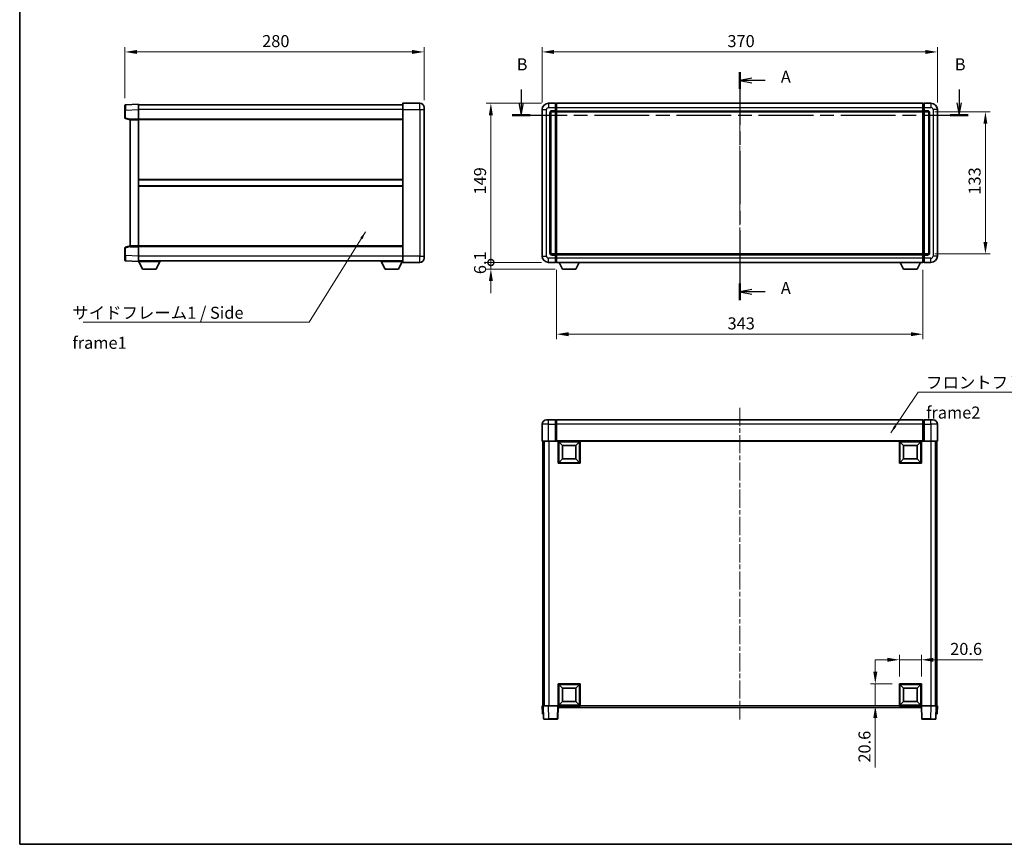
# Model space of a CAD drawing. Units: millimetres. Extents: x 0 to 10432, y 0 to 1264.
# Drawn here: x 1183 to 2105, y 0 to 771 of the extents above; entities that cross this region are included whole.
import ezdxf

# ---------------------------------------------------------------- set-up
doc = ezdxf.new("R2010")
doc.units = ezdxf.units.MM
doc.header["$LTSCALE"] = 3
doc.linetypes.add('CHAIN', pattern=[0.3543, 0.2362, -0.0295, 0.0591, -0.0295])
doc.layers.get('Defpoints').update_dxf_attribs({"lineweight": 25})
for name, color, linetype, lineweight in [('Border (ISO)', 7, 'Continuous', 35), ('Centerline (ISO)', 131, 'Continuous', 18), ('Dimension (ISO)', 7, 'Continuous', 18), ('Section Line (ISO)', 7, 'CHAIN', 25), ('Symbol (ISO)', 7, 'Continuous', 18), ('Visible (ISO)', 7, 'Continuous', 35), ('Visible Narrow (ISO)', 7, 'Continuous', 25)]:
    doc.layers.add(name, color=color, linetype=linetype, lineweight=lineweight)
doc.styles.add('Note Text (TK)', font='txt')
doc.dimstyles.new('Default - Method 1b (TK)', dxfattribs={"dimscale": 3, "dimtxt": 2.5, "dimasz": 2.5, "dimexe": 1, "dimexo": 1.5, "dimgap": 1, "dimtad": 1, "dimtoh": 1, "dimrnd": 1e-08, "dimdsep": 46, "dimtxsty": 'Note Text (TK)', "dimcen": 0.09, "dimdle": 5, "dimclrd": 100, "dimclre": 100, "dimclrt": 7, "dimadec": 1, "dimazin": 1, "dimtfac": 1, "dimtmove": 0, "dimatfit": 3, "dimfxl": 1, "dimtolj": 1, "dimlwd": -1, "dimlwe": -1, "dimarcsym": 0})
doc.dimstyles.new('Default - Method 1b (TK)$7', dxfattribs={"dimscale": 3, "dimtxt": 2.5, "dimasz": 2.5, "dimexe": 1, "dimexo": 1.5, "dimgap": 1, "dimtad": 1, "dimtoh": 1, "dimrnd": 1e-08, "dimdsep": 46, "dimtxsty": 'Note Text (TK)', "dimcen": 0.09, "dimdle": 5, "dimclrd": 100, "dimclre": 100, "dimclrt": 7, "dimadec": 1, "dimazin": 1, "dimtfac": 1, "dimtmove": 0, "dimatfit": 3, "dimfxl": 1, "dimtolj": 1, "dimlwd": -1, "dimlwe": -1, "dimarcsym": 0})

# ---------------------------------------------------------------- blocks, each defined once
blk = doc.blocks.new('図面枠 tk図枠')
at = {"layer": 'Border (ISO)'}
for p, q in [((14.5, 289), (14.5, 8)), ((14.5, 8), (405.5, 8))]:
    blk.add_line(p, q, dxfattribs=at)
blk = doc.blocks.new('2dTransSection0')
at = {"layer": 'Section Line (ISO)', "linetype": 'CHAIN', "ltscale": 15.496341}
blk.add_line((164.3, 168.55), (164.3, 121.13), dxfattribs=at)
at = {"layer": 'Section Line (ISO)', "linetype": 'Continuous', "lineweight": 50}
for p, q in [((164.3, 168.55), (164.3, 165.06)), ((164.3, 124.62), (164.3, 121.13))]:
    blk.add_line(p, q, dxfattribs=at)
at = {"layer": 'Section Line (ISO)', "linetype": 'Continuous'}
for p, q in [((166.8, 167.3), (164.3, 166.8)), ((166.8, 166.8), (164.3, 166.8)), ((164.3, 166.8), (166.8, 166.3)), ((169.6, 166.8), (166.8, 166.8)), ((166.8, 123.38), (164.3, 122.88)), ((166.8, 122.88), (164.3, 122.88)), ((164.3, 122.88), (166.8, 122.38)), ((169.6, 122.88), (166.8, 122.88))]:
    blk.add_line(p, q, dxfattribs=at)
at = {"layer": 'Section Line (ISO)', "char_height": 2.5, "attachment_point": 7, "style": 'Note Text (TK)'}
for insert in [(172.85, 165.56), (172.85, 121.64)]:
    blk.add_mtext('A', dxfattribs=dict(at, insert=insert))
blk = doc.blocks.new('2dTransSection1')
at = {"layer": 'Section Line (ISO)', "linetype": 'Continuous'}
for p, q in [((118.82, 164.96), (118.82, 162.13)), ((209.96, 164.96), (209.96, 162.13)), ((118.32, 162.13), (118.82, 159.63)), ((118.82, 162.13), (118.82, 159.63)), ((118.82, 159.63), (119.32, 162.13)), ((209.46, 162.13), (209.96, 159.63)), ((209.96, 162.13), (209.96, 159.63)), ((209.96, 159.63), (210.46, 162.13))]:
    blk.add_line(p, q, dxfattribs=at)
at = {"layer": 'Section Line (ISO)', "linetype": 'CHAIN', "ltscale": 16.077257}
blk.add_line((116.97, 159.63), (211.81, 159.63), dxfattribs=at)
at = {"layer": 'Section Line (ISO)', "linetype": 'Continuous', "lineweight": 50}
for p, q in [((116.97, 159.63), (120.67, 159.63)), ((208.11, 159.63), (211.81, 159.63))]:
    blk.add_line(p, q, dxfattribs=at)
at = {"layer": 'Section Line (ISO)', "char_height": 2.5, "attachment_point": 7, "style": 'Note Text (TK)'}
for insert in [(117.9, 168.13), (209.04, 168.13)]:
    blk.add_mtext('B', dxfattribs=dict(at, insert=insert))
blk = doc.blocks.new('*D205')
at = {"layer": 'Defpoints', "color": 0}
for p in [(2042.11, 741.35), (1672.11, 687.35), (2042.11, 687.35)]:
    blk.add_point(p, dxfattribs=at)
at = {"layer": 'Dimension (ISO)', "color": 100}
for p, q in [((1672.11, 694.1), (1672.11, 745.85)), ((1683.36, 741.35), (2030.86, 741.35)), ((2042.11, 694.1), (2042.11, 745.85))]:
    blk.add_line(p, q, dxfattribs=at)
for points in [[(1683.36, 743.22), (1683.36, 739.47), (1672.11, 741.35)], [(2030.86, 743.22), (2030.86, 739.47), (2042.11, 741.35)]]:
    blk.add_solid(points, dxfattribs=at)
at = {"layer": 'Dimension (ISO)', "color": 7, "insert": (1845.54, 751.47), "char_height": 11.25, "attachment_point": 4, "style": 'Note Text (TK)'}
blk.add_mtext('\\A1;370', dxfattribs=at)
blk = doc.blocks.new('*D206')
at = {"layer": 'Defpoints', "color": 0}
for p in [(1685.61, 544.35), (2028.61, 544.35), (1685.61, 477.26)]:
    blk.add_point(p, dxfattribs=at)
at = {"layer": 'Dimension (ISO)', "color": 100}
for p, q in [((1685.61, 537.6), (1685.61, 472.76)), ((2028.61, 537.6), (2028.61, 472.76)), ((2017.36, 477.26), (1696.86, 477.26))]:
    blk.add_line(p, q, dxfattribs=at)
for points in [[(1696.86, 479.13), (1696.86, 475.38), (1685.61, 477.26)], [(2017.36, 479.13), (2017.36, 475.38), (2028.61, 477.26)]]:
    blk.add_solid(points, dxfattribs=at)
at = {"layer": 'Dimension (ISO)', "color": 7, "insert": (1845.67, 487.38), "char_height": 11.25, "attachment_point": 4, "style": 'Note Text (TK)'}
blk.add_mtext('\\A1;343', dxfattribs=at)
blk = doc.blocks.new('*D207')
at = {"layer": 'Defpoints', "color": 0}
for p in [(2033.11, 685.35), (2033.11, 552.35), (2087.11, 552.35)]:
    blk.add_point(p, dxfattribs=at)
at = {"layer": 'Dimension (ISO)', "color": 100}
for p, q in [((2039.86, 685.35), (2091.61, 685.35)), ((2087.11, 674.1), (2087.11, 563.6)), ((2039.86, 552.35), (2091.61, 552.35))]:
    blk.add_line(p, q, dxfattribs=at)
for points in [[(2085.23, 674.1), (2088.98, 674.1), (2087.11, 685.35)], [(2085.23, 563.6), (2088.98, 563.6), (2087.11, 552.35)]]:
    blk.add_solid(points, dxfattribs=at)
at = {"layer": 'Dimension (ISO)', "color": 7, "insert": (2076.98, 607.85), "char_height": 11.25, "attachment_point": 4, "rotation": 90, "style": 'Note Text (TK)'}
blk.add_mtext('\\A1;133', dxfattribs=at)
blk = doc.blocks.new('*D209')
at = {"layer": 'Defpoints', "color": 0}
for p in [(1561.57, 741.35), (1281.57, 691.43), (1561.57, 689.35)]:
    blk.add_point(p, dxfattribs=at)
at = {"layer": 'Dimension (ISO)', "color": 100}
for p, q in [((1281.57, 698.18), (1281.57, 745.85)), ((1292.82, 741.35), (1550.32, 741.35)), ((1561.57, 696.1), (1561.57, 745.85))]:
    blk.add_line(p, q, dxfattribs=at)
for points in [[(1292.82, 743.22), (1292.82, 739.47), (1281.57, 741.35)], [(1550.32, 743.22), (1550.32, 739.47), (1561.57, 741.35)]]:
    blk.add_solid(points, dxfattribs=at)
at = {"layer": 'Dimension (ISO)', "color": 7, "insert": (1410, 751.47), "char_height": 11.25, "attachment_point": 4, "style": 'Note Text (TK)'}
blk.add_mtext('\\A1;280', dxfattribs=at)
blk = doc.blocks.new('*D210')
at = {"layer": 'Defpoints', "color": 0}
for p in [(2027.11, 172.65), (2006.51, 150.15), (2027.11, 150.15)]:
    blk.add_point(p, dxfattribs=at)
at = {"layer": 'Dimension (ISO)', "color": 100}
for p, q in [((2006.51, 156.9), (2006.51, 177.15)), ((2027.11, 156.9), (2027.11, 177.15)), ((1995.26, 172.65), (1984.01, 172.65)), ((2006.51, 172.65), (2027.11, 172.65)), ((2038.36, 172.65), (2084.75, 172.65))]:
    blk.add_line(p, q, dxfattribs=at)
for points in [[(1995.26, 174.53), (1995.26, 170.78), (2006.51, 172.65)], [(2038.36, 174.53), (2038.36, 170.78), (2027.11, 172.65)]]:
    blk.add_solid(points, dxfattribs=at)
at = {"layer": 'Dimension (ISO)', "color": 7, "insert": (2054.11, 182.78), "char_height": 11.25, "attachment_point": 4, "style": 'Note Text (TK)'}
blk.add_mtext('\\A1;20.6', dxfattribs=at)
blk = doc.blocks.new('*D211')
at = {"layer": 'Defpoints', "color": 0}
for p in [(1984.01, 150.15), (2006.51, 150.15), (2006.51, 129.55)]:
    blk.add_point(p, dxfattribs=at)
at = {"layer": 'Dimension (ISO)', "color": 100}
for p, q in [((1984.01, 161.4), (1984.01, 172.65)), ((1999.76, 150.15), (1979.51, 150.15)), ((1984.01, 150.15), (1984.01, 129.55)), ((1999.76, 129.55), (1979.51, 129.55)), ((1984.01, 118.3), (1984.01, 71.91))]:
    blk.add_line(p, q, dxfattribs=at)
for points in [[(1982.13, 161.4), (1985.88, 161.4), (1984.01, 150.15)], [(1982.13, 118.3), (1985.88, 118.3), (1984.01, 129.55)]]:
    blk.add_solid(points, dxfattribs=at)
at = {"layer": 'Dimension (ISO)', "color": 7, "insert": (1973.88, 76.41), "char_height": 11.25, "attachment_point": 4, "rotation": 90, "style": 'Note Text (TK)'}
blk.add_mtext('\\A1;20.6', dxfattribs=at)
blk = doc.blocks.new('_DotSmall')
at = {"color": 0, "linetype": 'ByBlock', "const_width": 0.5}
blk.add_lwpolyline([(-0.0625, 0, 1), (0.0625, 0, 1)], format="xyb", close=True, dxfattribs=at)
blk = doc.blocks.new('*D219')
at = {"layer": 'Defpoints', "color": 0}
for p in [(1624.11, 693.35), (1678.11, 693.35), (1678.11, 544.35)]:
    blk.add_point(p, dxfattribs=at)
at = {"layer": 'Dimension (ISO)', "color": 100}
for p, q in [((1671.36, 693.35), (1619.61, 693.35)), ((1624.11, 544.35), (1624.11, 682.1)), ((1671.36, 544.35), (1619.61, 544.35))]:
    blk.add_line(p, q, dxfattribs=at)
blk.add_solid([(1622.23, 682.1), (1625.98, 682.1), (1624.11, 693.35)], dxfattribs=at)
at = {"layer": 'Dimension (ISO)', "color": 100, "xscale": 11.25, "yscale": 11.25, "zscale": 11.25, "rotation": 270}
blk.add_blockref('_DotSmall', (1624.11, 544.35), dxfattribs=at)
at = {"layer": 'Dimension (ISO)', "color": 7, "insert": (1613.98, 607.93), "char_height": 11.25, "attachment_point": 4, "rotation": 90, "style": 'Note Text (TK)'}
blk.add_mtext('\\A1;149', dxfattribs=at)
blk = doc.blocks.new('*D220')
at = {"layer": 'Defpoints', "color": 0}
for p in [(1624.11, 544.35), (1678.11, 544.35), (1691.16, 538.25)]:
    blk.add_point(p, dxfattribs=at)
at = {"layer": 'Dimension (ISO)', "color": 100}
for p, q in [((1624.11, 544.35), (1624.11, 555.6)), ((1671.36, 544.35), (1619.61, 544.35)), ((1624.11, 538.25), (1624.11, 544.35)), ((1684.41, 538.25), (1619.61, 538.25)), ((1624.11, 527), (1624.11, 515.75))]:
    blk.add_line(p, q, dxfattribs=at)
blk.add_solid([(1622.23, 527), (1625.98, 527), (1624.11, 538.25)], dxfattribs=at)
at = {"layer": 'Dimension (ISO)', "color": 100, "xscale": 11.25, "yscale": 11.25, "zscale": 11.25, "rotation": 270}
blk.add_blockref('_DotSmall', (1624.11, 544.35), dxfattribs=at)
at = {"layer": 'Dimension (ISO)', "color": 7, "insert": (1613.98, 533.43), "char_height": 11.25, "attachment_point": 4, "rotation": 90, "style": 'Note Text (TK)'}
blk.add_mtext('\\A1;6.1', dxfattribs=at)

msp = doc.modelspace()

# ---------------------------------------------------------------- linework, layer by layer
at = {"layer": 'Centerline (ISO)', "linetype": 'CHAIN', "ltscale": 23.990969}
for p, q in [((1857.1077, 704.5968), (1857.1077, 533.0968)), ((1857.1077, 408.3039), (1857.1077, 116.8039))]:
    msp.add_line(p, q, dxfattribs=at)
at = {"layer": 'Visible (ISO)'}
for p, q in [((1281.5737, 686.9302), (1281.5737, 691.4274)), ((1294.0737, 692.3468), (1282.0563, 691.9271)), ((1294.0737, 692.3468), (1294.0737, 687.3498)), ((1541.5737, 691.8468), (1294.0737, 691.8468)), ((1541.5737, 687.3468), (1541.5737, 693.0968)), ((1557.5737, 693.3468), (1541.8237, 693.3468)), ((1684.6077, 693.3468), (1678.1077, 693.3468)), ((1684.6077, 693.3468), (1684.6077, 689.3468)), ((1685.3577, 693.0468), (1684.6077, 693.0468)), ((1685.6077, 693.3468), (2028.6077, 693.3468)), ((1685.6077, 689.3468), (1685.6077, 693.3468)), ((2028.6077, 693.3468), (2028.6077, 689.3468)), ((2028.8577, 693.0468), (2029.6077, 693.0468)), ((2029.6077, 689.3468), (2029.6077, 693.3468)), ((2036.1077, 693.3468), (2029.6077, 693.3468)), ((1281.5737, 686.9302), (1281.5737, 679.5158)), ((1294.0737, 687.3498), (1294.0737, 678.8468)), ((1541.5737, 687.3468), (1541.5737, 550.3468)), ((1561.5737, 689.3468), (1561.5737, 687.3468)), ((1561.5737, 550.3468), (1561.5737, 687.3468)), ((1672.1077, 687.3468), (1672.1077, 550.3468)), ((1680.1077, 553.3468), (1680.1077, 684.3468)), ((1681.1077, 685.3468), (1684.6077, 685.3468)), ((1684.6077, 686.3468), (1684.6077, 689.3468)), ((1684.6077, 686.3468), (1684.6077, 685.3468)), ((1685.3577, 685.6468), (1684.6077, 685.6468)), ((1684.6077, 552.3468), (1684.6077, 685.3468)), ((1685.6077, 689.3468), (1685.6077, 686.3468)), ((1685.6077, 685.3468), (1685.6077, 686.3468)), ((1685.6077, 685.3468), (2028.6077, 685.3468)), ((1685.6077, 552.3468), (1685.6077, 685.3468)), ((2028.6077, 686.3468), (2028.6077, 689.3468)), ((2028.6077, 686.3468), (2028.6077, 685.3468)), ((2028.6077, 685.3468), (2028.6077, 552.3468)), ((2028.8577, 685.6468), (2029.6077, 685.6468)), ((2029.6077, 689.3468), (2029.6077, 686.3468)), ((2029.6077, 685.3468), (2029.6077, 686.3468)), ((2029.6077, 685.3468), (2029.6077, 552.3468)), ((2029.6077, 685.3468), (2033.1077, 685.3468)), ((2034.1077, 684.3468), (2034.1077, 553.3468)), ((2042.1077, 550.3468), (2042.1077, 687.3468)), ((1281.9496, 679.0315), (1286.5737, 677.8468)), ((1294.0737, 678.8468), (1286.5737, 678.5849)), ((1286.5737, 677.5855), (1286.5737, 678.5849)), ((1286.5737, 677.5855), (1286.5737, 560.1081)), ((1294.0737, 678.8468), (1294.0737, 677.8474)), ((1541.5737, 678.3468), (1294.0737, 678.3468)), ((1294.0737, 677.8474), (1294.0737, 559.8462)), ((1541.5737, 621.5968), (1294.0737, 621.5968)), ((1541.5737, 616.0968), (1294.0737, 616.0968)), ((1281.5737, 558.1777), (1281.5737, 550.7634)), ((1286.5737, 559.8468), (1281.9496, 558.6621)), ((1286.5737, 559.1087), (1286.5737, 560.1081)), ((1286.5737, 559.1087), (1294.0737, 558.8468)), ((1294.0737, 559.8462), (1294.0737, 558.8468)), ((1541.5737, 559.3468), (1294.0737, 559.3468)), ((1294.0737, 558.8468), (1294.0737, 550.3437)), ((1281.5737, 546.2661), (1281.5737, 550.7634)), ((1282.0563, 545.7664), (1294.0737, 545.3468)), ((1294.0737, 550.3437), (1294.0737, 545.3468)), ((1541.5737, 545.8468), (1294.0737, 545.8468)), ((1294.0737, 545.3468), (1294.0737, 545.1468)), ((1294.0737, 545.1468), (1314.6737, 545.1468)), ((1298.1237, 538.2468), (1294.5737, 545.1468)), ((1310.6237, 538.2468), (1314.1737, 545.1468)), ((1314.6737, 545.8468), (1314.6737, 545.1468)), ((1520.9737, 545.8468), (1520.9737, 545.1468)), ((1520.9737, 545.1468), (1541.5737, 545.1468)), ((1525.0237, 538.2468), (1521.4737, 545.1468)), ((1537.5237, 538.2468), (1541.0737, 545.1468)), ((1541.5737, 544.5968), (1541.5737, 550.3468)), ((1541.8237, 544.3468), (1557.5737, 544.3468)), ((1561.5737, 550.3468), (1561.5737, 548.3468)), ((1678.1077, 544.3468), (1684.6077, 544.3468)), ((1684.6077, 552.3468), (1681.1077, 552.3468)), ((1684.6077, 552.3468), (1684.6077, 551.3468)), ((1685.3577, 552.0468), (1684.6077, 552.0468)), ((1684.6077, 548.3468), (1684.6077, 551.3468)), ((1684.6077, 548.3468), (1684.6077, 544.3468)), ((1685.3577, 544.6468), (1684.6077, 544.6468)), ((2028.6077, 552.3468), (1685.6077, 552.3468)), ((1685.6077, 551.3468), (1685.6077, 552.3468)), ((1685.6077, 551.3468), (1685.6077, 548.3468)), ((1685.6077, 544.3468), (1685.6077, 548.3468)), ((2028.6077, 544.3468), (1685.6077, 544.3468)), ((1691.1577, 538.2468), (1688.0192, 544.3468)), ((1703.6577, 538.2468), (1706.7961, 544.3468)), ((2010.5577, 538.2468), (2007.4192, 544.3468)), ((2023.0577, 538.2468), (2026.1961, 544.3468)), ((2028.6077, 552.3468), (2028.6077, 551.3468)), ((2028.6077, 548.3468), (2028.6077, 551.3468)), ((2028.6077, 548.3468), (2028.6077, 544.3468)), ((2028.8577, 552.0468), (2029.6077, 552.0468)), ((2028.8577, 544.6468), (2029.6077, 544.6468)), ((2029.6077, 551.3468), (2029.6077, 552.3468)), ((2033.1077, 552.3468), (2029.6077, 552.3468)), ((2029.6077, 551.3468), (2029.6077, 548.3468)), ((2029.6077, 544.3468), (2029.6077, 548.3468)), ((2029.6077, 544.3468), (2036.1077, 544.3468)), ((1298.1237, 538.2468), (1310.6237, 538.2468)), ((1525.0237, 538.2468), (1537.5237, 538.2468)), ((1691.1577, 538.2468), (1703.6577, 538.2468)), ((2010.5577, 538.2468), (2023.0577, 538.2468)), ((1676.1077, 397.0539), (1678.1077, 397.0539)), ((1684.6077, 397.0539), (1678.1077, 397.0539)), ((1684.6077, 397.0539), (1684.6077, 393.0539)), ((1685.3577, 396.7539), (1684.6077, 396.7539)), ((2028.6077, 397.0539), (1685.6077, 397.0539)), ((1685.6077, 393.0539), (1685.6077, 397.0539)), ((2028.6077, 397.0539), (2028.6077, 393.0539)), ((2028.8577, 396.7539), (2029.6077, 396.7539)), ((2029.6077, 393.0539), (2029.6077, 397.0539)), ((2036.1077, 397.0539), (2029.6077, 397.0539)), ((2036.1077, 397.0539), (2038.1077, 397.0539)), ((1672.1077, 393.0539), (1672.1077, 377.3039)), ((1684.6077, 377.3039), (1684.6077, 393.0539)), ((1685.6077, 393.0539), (1685.6077, 377.3539)), ((2028.6077, 377.3539), (2028.6077, 393.0539)), ((2029.6077, 393.0539), (2029.6077, 377.3039)), ((2042.1077, 377.3039), (2042.1077, 393.0539)), ((1678.1077, 377.0539), (1672.3577, 377.0539)), ((1672.6077, 377.0539), (1672.6077, 129.5539)), ((1673.6077, 377.0539), (1673.6077, 129.5539)), ((1673.8577, 377.0539), (1673.8577, 129.5539)), ((1678.1077, 377.0539), (1684.6077, 377.0539)), ((1684.6077, 377.3039), (1684.6077, 377.0539)), ((1685.3577, 377.0539), (1684.6077, 377.0539)), ((1685.6077, 377.0539), (1685.3577, 377.0539)), ((1685.6077, 377.0539), (1685.6077, 377.3539)), ((2028.6077, 377.0539), (1685.6077, 377.0539)), ((1687.1077, 356.4539), (1687.1077, 377.0539)), ((1691.1577, 373.0039), (1687.6077, 376.5539)), ((1687.6077, 356.9539), (1687.6077, 376.5539)), ((1687.6077, 376.5539), (1707.2077, 376.5539)), ((1691.1577, 360.5039), (1691.1577, 373.0039)), ((1691.1577, 373.0039), (1703.6577, 373.0039)), ((1703.6577, 373.0039), (1707.2077, 376.5539)), ((1703.6577, 373.0039), (1703.6577, 360.5039)), ((1707.2077, 376.5539), (1707.2077, 356.9539)), ((1707.7077, 377.0539), (1707.7077, 356.4539)), ((2006.5077, 356.4539), (2006.5077, 377.0539)), ((2010.5577, 373.0039), (2007.0077, 376.5539)), ((2007.0077, 356.9539), (2007.0077, 376.5539)), ((2007.0077, 376.5539), (2026.6077, 376.5539)), ((2010.5577, 360.5039), (2010.5577, 373.0039)), ((2010.5577, 373.0039), (2023.0577, 373.0039)), ((2023.0577, 373.0039), (2026.6077, 376.5539)), ((2023.0577, 373.0039), (2023.0577, 360.5039)), ((2026.6077, 376.5539), (2026.6077, 356.9539)), ((2027.1077, 377.0539), (2027.1077, 356.4539)), ((2028.6077, 377.3539), (2028.6077, 377.0539)), ((2028.8577, 377.0539), (2028.6077, 377.0539)), ((2029.6077, 377.0539), (2028.8577, 377.0539)), ((2029.6077, 377.0539), (2029.6077, 377.3039)), ((2029.6077, 377.0539), (2036.1077, 377.0539)), ((2041.8577, 377.0539), (2036.1077, 377.0539)), ((2040.3577, 377.0539), (2040.3577, 129.5539)), ((2040.6077, 377.0539), (2040.6077, 129.5539)), ((2041.6077, 377.0539), (2041.6077, 129.5539)), ((1691.1577, 360.5039), (1687.6077, 356.9539)), ((1703.6577, 360.5039), (1691.1577, 360.5039)), ((1703.6577, 360.5039), (1707.2077, 356.9539)), ((2010.5577, 360.5039), (2007.0077, 356.9539)), ((2023.0577, 360.5039), (2010.5577, 360.5039)), ((2023.0577, 360.5039), (2026.6077, 356.9539)), ((1707.7077, 356.4539), (1687.1077, 356.4539)), ((1707.2077, 356.9539), (1687.6077, 356.9539)), ((2027.1077, 356.4539), (2006.5077, 356.4539)), ((2026.6077, 356.9539), (2007.0077, 356.9539)), ((1687.1077, 129.5539), (1687.1077, 150.1539)), ((1687.1077, 150.1539), (1707.7077, 150.1539)), ((1691.1577, 146.1039), (1687.6077, 149.6539)), ((1687.6077, 130.0539), (1687.6077, 149.6539)), ((1687.6077, 149.6539), (1707.2077, 149.6539)), ((1703.6577, 146.1039), (1707.2077, 149.6539)), ((1707.2077, 149.6539), (1707.2077, 130.0539)), ((1707.7077, 150.1539), (1707.7077, 129.5539)), ((2006.5077, 129.5539), (2006.5077, 150.1539)), ((2006.5077, 150.1539), (2027.1077, 150.1539)), ((2010.5577, 146.1039), (2007.0077, 149.6539)), ((2007.0077, 130.0539), (2007.0077, 149.6539)), ((2007.0077, 149.6539), (2026.6077, 149.6539)), ((2023.0577, 146.1039), (2026.6077, 149.6539)), ((2026.6077, 149.6539), (2026.6077, 130.0539)), ((2027.1077, 150.1539), (2027.1077, 129.5539)), ((1691.1577, 133.6039), (1691.1577, 146.1039)), ((1691.1577, 146.1039), (1703.6577, 146.1039)), ((1703.6577, 146.1039), (1703.6577, 133.6039)), ((2010.5577, 133.6039), (2010.5577, 146.1039)), ((2010.5577, 146.1039), (2023.0577, 146.1039)), ((2023.0577, 146.1039), (2023.0577, 133.6039)), ((1672.1077, 129.5539), (1673.107, 129.5539)), ((1672.1077, 129.5539), (1672.3696, 122.0539)), ((1673.107, 129.5539), (1673.1077, 129.5539)), ((1673.1077, 129.5539), (1678.1046, 129.5539)), ((1673.1077, 129.5539), (1673.5273, 117.5364)), ((1678.1046, 129.5539), (1686.608, 129.5539)), ((1686.608, 129.5539), (1687.1077, 129.5539)), ((1686.688, 117.5364), (1687.1077, 129.5539)), ((1707.7077, 129.5539), (1687.1077, 129.5539)), ((1687.3577, 128.0539), (1687.3577, 129.5539)), ((1691.1577, 133.6039), (1687.6077, 130.0539)), ((1707.2077, 130.0539), (1687.6077, 130.0539)), ((1703.6577, 133.6039), (1691.1577, 133.6039)), ((1703.6577, 133.6039), (1707.2077, 130.0539)), ((2027.1077, 129.5539), (2006.5077, 129.5539)), ((2010.5577, 133.6039), (2007.0077, 130.0539)), ((2026.6077, 130.0539), (2007.0077, 130.0539)), ((2023.0577, 133.6039), (2010.5577, 133.6039)), ((2023.0577, 133.6039), (2026.6077, 130.0539)), ((2026.8577, 129.5539), (2026.8577, 128.0539)), ((2027.1077, 129.5539), (2027.6073, 129.5539)), ((2027.1077, 129.5539), (2027.5273, 117.5364)), ((2027.6073, 129.5539), (2036.1107, 129.5539)), ((2036.1107, 129.5539), (2041.1077, 129.5539)), ((2040.688, 117.5364), (2041.1077, 129.5539)), ((2041.1077, 129.5539), (2041.1083, 129.5539)), ((2041.1083, 129.5539), (2042.1077, 129.5539)), ((2041.8457, 122.0539), (2042.1077, 129.5539)), ((1673.369, 122.0539), (1672.3696, 122.0539)), ((1673.369, 122.0539), (1673.3696, 122.0539)), ((2026.8577, 128.0539), (1687.3577, 128.0539)), ((2040.8457, 122.0539), (2040.8464, 122.0539)), ((2041.8457, 122.0539), (2040.8464, 122.0539)), ((1678.5243, 117.0539), (1674.027, 117.0539)), ((1678.5243, 117.0539), (1686.1883, 117.0539)), ((2028.027, 117.0539), (2035.691, 117.0539)), ((2040.1883, 117.0539), (2035.691, 117.0539))]:
    msp.add_line(p, q, dxfattribs=at)
for centre, radius, start, end in [((1282.0737, 691.4274), 0.5, 92, 180), ((1541.8237, 693.0968), 0.25, 90, 180), ((1557.5737, 689.3468), 4, 0, 90), ((1678.1077, 687.3468), 6, 90, 180), ((1685.3577, 692.7968), 0.25, 0, 90), ((2028.8577, 692.7968), 0.25, 90, 180), ((2036.1077, 687.3468), 6, 0, 90), ((1681.1077, 684.3468), 1, 90, 180), ((1685.3577, 685.8968), 0.25, 270, 0), ((2028.8577, 685.8968), 0.25, 180, 270), ((2033.1077, 684.3468), 1, 0, 90), ((1282.0737, 679.5158), 0.5, 180, 255.63), ((1282.0737, 558.1777), 0.5, 104.37, 180), ((1681.1077, 553.3468), 1, 180, 270), ((2033.1077, 553.3468), 1, 270, 0), ((1282.0737, 546.2661), 0.5, 180, 268), ((1541.8237, 544.5968), 0.25, 180, 270), ((1557.5737, 548.3468), 4, 270, 0), ((1678.1077, 550.3468), 6, 180, 270), ((1685.3577, 551.7968), 0.25, 0, 90), ((1685.3577, 544.8968), 0.25, 270, 0), ((2028.8577, 551.7968), 0.25, 90, 180), ((2028.8577, 544.8968), 0.25, 180, 270), ((2036.1077, 550.3468), 6, 270, 0), ((1676.1077, 393.0539), 4, 90, 180), ((1685.3577, 396.5039), 0.25, 0, 90), ((2028.8577, 396.5039), 0.25, 90, 180), ((2038.1077, 393.0539), 4, 0, 90), ((1672.3577, 377.3039), 0.25, 180, 270), ((2041.8577, 377.3039), 0.25, 270, 0), ((1674.027, 117.5539), 0.5, 182, 270), ((1686.1883, 117.5539), 0.5, 270, 358), ((2028.027, 117.5539), 0.5, 182, 270), ((2040.1883, 117.5539), 0.5, 270, 358)]:
    msp.add_arc(centre, radius, start, end, dxfattribs=at)
at = {"layer": 'Visible Narrow (ISO)'}
for p, q in [((1541.8237, 693.3468), (1541.8237, 687.3468)), ((1557.5737, 687.3468), (1557.5737, 693.3468)), ((1678.1077, 693.3468), (1678.1077, 689.3468)), ((1685.3577, 689.3468), (1685.3577, 693.0468)), ((2028.8577, 693.0468), (2028.8577, 689.3468)), ((2036.1077, 693.3468), (2036.1077, 689.3468)), ((1282.0563, 686.9302), (1281.5737, 686.9302)), ((1282.0563, 686.9302), (1294.0737, 687.3498)), ((1282.0563, 679.5158), (1282.0563, 686.9302)), ((1541.5737, 687.3468), (1294.0737, 687.3468)), ((1541.8237, 687.3468), (1541.5737, 687.3468)), ((1541.8237, 550.3468), (1541.8237, 687.3468)), ((1541.8237, 687.3468), (1557.5737, 687.3468)), ((1557.5737, 687.3468), (1557.5737, 550.3468)), ((1557.5737, 687.3468), (1561.5737, 687.3468)), ((1672.1077, 687.3468), (1676.1077, 687.3468)), ((1676.1077, 550.3468), (1676.1077, 687.3468)), ((1678.1077, 689.3468), (1684.6077, 689.3468)), ((1679.1077, 684.3468), (1679.1077, 553.3468)), ((1679.1077, 684.3468), (1680.1077, 684.3468)), ((1684.6077, 686.3468), (1681.1077, 686.3468)), ((1681.1077, 686.3468), (1681.1077, 685.3468)), ((1685.3577, 689.3468), (1684.6077, 689.3468)), ((1685.3577, 686.3468), (1684.6077, 686.3468)), ((1685.6077, 689.3468), (1685.3577, 689.3468)), ((1685.3577, 689.3468), (1685.3577, 686.3468)), ((1685.6077, 686.3468), (1685.3577, 686.3468)), ((1685.3577, 685.6468), (1685.3577, 686.3468)), ((1685.3577, 685.6468), (1685.3577, 552.0468)), ((1685.6077, 689.3468), (2028.6077, 689.3468)), ((1685.6077, 686.3468), (2028.6077, 686.3468)), ((2028.6077, 689.3468), (2028.8577, 689.3468)), ((2028.6077, 686.3468), (2028.8577, 686.3468)), ((2028.8577, 686.3468), (2028.8577, 689.3468)), ((2028.8577, 689.3468), (2029.6077, 689.3468)), ((2028.8577, 686.3468), (2028.8577, 685.6468)), ((2028.8577, 686.3468), (2029.6077, 686.3468)), ((2028.8577, 552.0468), (2028.8577, 685.6468)), ((2029.6077, 689.3468), (2036.1077, 689.3468)), ((2033.1077, 686.3468), (2029.6077, 686.3468)), ((2033.1077, 686.3468), (2033.1077, 685.3468)), ((2035.1077, 684.3468), (2034.1077, 684.3468)), ((2035.1077, 553.3468), (2035.1077, 684.3468)), ((2038.1077, 687.3468), (2038.1077, 550.3468)), ((2042.1077, 687.3468), (2038.1077, 687.3468)), ((1282.0563, 679.5158), (1281.5737, 679.5158)), ((1286.5737, 678.3585), (1282.0563, 679.5158)), ((1286.5737, 677.5855), (1294.0737, 677.8474)), ((1541.5737, 677.8468), (1294.0737, 677.8468)), ((1541.5737, 622.0968), (1294.0737, 622.0968)), ((1541.5737, 615.5968), (1294.0737, 615.5968)), ((1281.5737, 558.1777), (1282.0563, 558.1777)), ((1282.0563, 558.1777), (1286.5737, 559.3351)), ((1282.0563, 550.7634), (1282.0563, 558.1777)), ((1294.0737, 559.8462), (1286.5737, 560.1081)), ((1541.5737, 559.8468), (1294.0737, 559.8468)), ((1679.1077, 553.3468), (1680.1077, 553.3468)), ((2035.1077, 553.3468), (2034.1077, 553.3468)), ((1282.0563, 550.7634), (1281.5737, 550.7634)), ((1294.0737, 550.3437), (1282.0563, 550.7634)), ((1541.5737, 550.3468), (1294.0737, 550.3468)), ((1541.8237, 550.3468), (1541.5737, 550.3468)), ((1541.8237, 550.3468), (1541.8237, 544.3468)), ((1557.5737, 550.3468), (1541.8237, 550.3468)), ((1557.5737, 544.3468), (1557.5737, 550.3468)), ((1557.5737, 550.3468), (1561.5737, 550.3468)), ((1672.1077, 550.3468), (1676.1077, 550.3468)), ((1684.6077, 548.3468), (1678.1077, 548.3468)), ((1678.1077, 544.3468), (1678.1077, 548.3468)), ((1681.1077, 551.3468), (1681.1077, 552.3468)), ((1681.1077, 551.3468), (1684.6077, 551.3468)), ((1685.3577, 551.3468), (1684.6077, 551.3468)), ((1685.3577, 548.3468), (1684.6077, 548.3468)), ((1685.3577, 551.3468), (1685.3577, 552.0468)), ((1685.6077, 551.3468), (1685.3577, 551.3468)), ((1685.3577, 551.3468), (1685.3577, 548.3468)), ((1685.6077, 548.3468), (1685.3577, 548.3468)), ((1685.3577, 544.6468), (1685.3577, 548.3468)), ((2028.6077, 551.3468), (1685.6077, 551.3468)), ((2028.6077, 548.3468), (1685.6077, 548.3468)), ((2028.6077, 551.3468), (2028.8577, 551.3468)), ((2028.6077, 548.3468), (2028.8577, 548.3468)), ((2028.8577, 552.0468), (2028.8577, 551.3468)), ((2028.8577, 548.3468), (2028.8577, 551.3468)), ((2028.8577, 551.3468), (2029.6077, 551.3468)), ((2028.8577, 548.3468), (2028.8577, 544.6468)), ((2028.8577, 548.3468), (2029.6077, 548.3468)), ((2029.6077, 551.3468), (2033.1077, 551.3468)), ((2036.1077, 548.3468), (2029.6077, 548.3468)), ((2033.1077, 551.3468), (2033.1077, 552.3468)), ((2036.1077, 544.3468), (2036.1077, 548.3468)), ((2042.1077, 550.3468), (2038.1077, 550.3468)), ((1678.1077, 393.0539), (1678.1077, 397.0539)), ((1685.3577, 393.0539), (1685.3577, 396.7539)), ((2028.8577, 396.7539), (2028.8577, 393.0539)), ((2036.1077, 393.0539), (2036.1077, 397.0539)), ((1678.1077, 393.0539), (1672.1077, 393.0539)), ((1678.1077, 377.3039), (1678.1077, 393.0539)), ((1678.1077, 393.0539), (1684.6077, 393.0539)), ((1685.3577, 393.0539), (1684.6077, 393.0539)), ((1685.6077, 393.0539), (1685.3577, 393.0539)), ((1685.3577, 393.0539), (1685.3577, 377.0539)), ((2028.6077, 393.0539), (1685.6077, 393.0539)), ((2028.6077, 393.0539), (2028.8577, 393.0539)), ((2028.8577, 393.0539), (2029.6077, 393.0539)), ((2028.8577, 377.0539), (2028.8577, 393.0539)), ((2029.6077, 393.0539), (2036.1077, 393.0539)), ((2036.1077, 393.0539), (2036.1077, 377.3039)), ((2042.1077, 393.0539), (2036.1077, 393.0539)), ((1672.1077, 377.3039), (1678.1077, 377.3039)), ((1678.1077, 377.3039), (1678.1077, 377.0539)), ((1684.6077, 377.3039), (1678.1077, 377.3039)), ((1678.3577, 377.0539), (1678.3577, 129.5539)), ((2028.6077, 377.3539), (1685.6077, 377.3539)), ((2036.1077, 377.3039), (2029.6077, 377.3039)), ((2035.8577, 377.0539), (2035.8577, 129.5539)), ((2036.1077, 377.3039), (2036.1077, 377.0539)), ((2036.1077, 377.3039), (2042.1077, 377.3039)), ((1673.369, 122.0539), (1673.107, 129.5539)), ((1678.5243, 117.5364), (1678.1046, 129.5539)), ((1686.608, 129.5539), (1686.1883, 117.5364)), ((2006.5077, 129.5539), (1707.7077, 129.5539)), ((2028.027, 117.5364), (2027.6073, 129.5539)), ((2036.1107, 129.5539), (2035.691, 117.5364)), ((2041.1083, 129.5539), (2040.8464, 122.0539)), ((1678.5243, 117.5364), (1678.5243, 117.0539)), ((1686.1883, 117.5364), (1678.5243, 117.5364)), ((1686.1883, 117.5364), (1686.1883, 117.0539)), ((2028.027, 117.0539), (2028.027, 117.5364)), ((2035.691, 117.5364), (2028.027, 117.5364)), ((2035.691, 117.5364), (2035.691, 117.0539))]:
    msp.add_line(p, q, dxfattribs=at)
for centre, start, end in [((1678.1077, 687.3468), 90, 180), ((1681.1077, 684.3468), 90, 180), ((2033.1077, 684.3468), 0, 90), ((2036.1077, 687.3468), 0, 90), ((1681.1077, 553.3468), 180, 270), ((2033.1077, 553.3468), 270, 0), ((1678.1077, 550.3468), 180, 270), ((2036.1077, 550.3468), 270, 0)]:
    msp.add_arc(centre, 2, start, end, dxfattribs=at)
for centre, major_axis, ratio, start_param, end_param in [((1282.0737, 686.9247), (-0.0174, 5.0024), 0.00348438, 0.00010951, 1.56968786), ((1282.0737, 679.5158), (-0.1241, -0.4844), 0.03380887, 4.72105054, 6.28318531), ((1282.0737, 558.1777), (-0.1241, 0.4844), 0.03380887, 0, 1.56213477), ((1282.0737, 550.7689), (0.0174, 5.0024), 0.00348438, 1.5719048, 3.14148316), ((1678.5298, 117.5539), (-5.0024, -0.0174), 0.00348438, 0.00010951, 1.56968786), ((1686.1883, 117.5539), (0.4997, -0.0174), 0.03487826, 4.71360696, 6.28318531), ((2028.027, 117.5539), (-0.4997, -0.0174), 0.03487826, 0, 1.56957835), ((2035.6856, 117.5539), (-5.0024, 0.0174), 0.00348438, 1.5719048, 3.14148316)]:
    msp.add_ellipse(centre, major_axis=major_axis, ratio=ratio, start_param=start_param, end_param=end_param, dxfattribs=at)

# ---------------------------------------------------------------- block references
at = {"xscale": 4.5, "yscale": 4.5, "zscale": 4.5}
msp.add_blockref('図面枠 tk図枠', (1117.75, -36), dxfattribs=at)
at = {"layer": 'Section Line (ISO)', "xscale": 4.5, "yscale": 4.5, "zscale": 4.5}
for name in ['2dTransSection1', '2dTransSection0']:
    msp.add_blockref(name, (1117.75, -36), dxfattribs=at)

# ---------------------------------------------------------------- texts
at = {"layer": 'Symbol (ISO)', "color": 7, "char_height": 11.25, "attachment_point": 1, "line_spacing_factor": 1.5, "style": 'Note Text (TK)'}
for s, insert, width in [('{\\fＭＳ Ｐゴシック|b0|i0;サイドフレーム1 / Side frame1}', (1232.3256, 502.9443), 214.078946), ('{\\fＭＳ Ｐゴシック|b0|i0;フロントフレーム2 / Front frame2}', (2031.5687, 437.6838), 232.565782)]:
    msp.add_mtext(s, dxfattribs=dict(at, insert=insert, width=width))

# ---------------------------------------------------------------- dimensions: what is measured, and where the dimension line sits
at = {"layer": 'Dimension (ISO)', "color": 100}
for base, p1, p2, angle, override, picture, middle in [((1561.5737, 741.3468), (1281.5737, 691.4274), (1561.5737, 689.3468), 180, {"dimscale": 0, "dimtxt": 11.25, "dimasz": 11.25, "dimexe": 4.5, "dimexo": 6.75, "dimgap": 4.5, "dimtoh": 0, "dimdec": 2, "dimcen": 0.405, "dimtol": 0, "dimlim": 0, "dimtp": 0, "dimtm": 0, "dimtdec": 2, "dimtix": 0, "dimtofl": 0, "dimtmove": 0, "dimatfit": 1}, '*D209', (1421.5737, 741.3468)), ((2042.1077, 741.3468), (1672.1077, 687.3468), (2042.1077, 687.3468), 180, {"dimscale": 0, "dimtxt": 11.25, "dimasz": 11.25, "dimexe": 4.5, "dimexo": 6.75, "dimgap": 4.5, "dimtoh": 0, "dimdec": 2, "dimcen": 0.405, "dimtol": 0, "dimlim": 0, "dimtp": 0, "dimtm": 0, "dimtdec": 2, "dimtix": 0, "dimtofl": 0, "dimtmove": 0, "dimatfit": 1}, '*D205', (1857.1077, 741.3468)), ((1624.1077, 693.3468), (1678.1077, 544.3468), (1678.1077, 693.3468), 90, {"dimscale": 0, "dimtxt": 11.25, "dimasz": 11.25, "dimexe": 4.5, "dimexo": 6.75, "dimgap": 4.5, "dimtoh": 0, "dimdec": 2, "dimblk1": 'DotSmall', "dimsah": 1, "dimcen": 0.405, "dimdle": 0, "dimtol": 0, "dimlim": 0, "dimtp": 0, "dimtm": 0, "dimtdec": 2, "dimtix": 0, "dimtofl": 0, "dimtmove": 0, "dimatfit": 1}, '*D219', (1624.1077, 618.8918)), ((2087.1077, 552.3468), (2033.1077, 685.3468), (2033.1077, 552.3468), 270, {"dimscale": 0, "dimtxt": 11.25, "dimasz": 11.25, "dimexe": 4.5, "dimexo": 6.75, "dimgap": 4.5, "dimtoh": 0, "dimdec": 2, "dimcen": 0.405, "dimtol": 0, "dimlim": 0, "dimtp": 0, "dimtm": 0, "dimtdec": 2, "dimtix": 0, "dimtofl": 0, "dimtmove": 0, "dimatfit": 1}, '*D207', (2087.1077, 618.8468)), ((1624.1077, 544.3468), (1691.1577, 538.2468), (1678.1077, 544.3468), 90, {"dimscale": 0, "dimtxt": 11.25, "dimasz": 11.25, "dimexe": 4.5, "dimexo": 6.75, "dimgap": 4.5, "dimtoh": 0, "dimdec": 2, "dimblk2": 'DotSmall', "dimsah": 1, "dimcen": 0.405, "dimdle": 0, "dimtol": 0, "dimlim": 0, "dimtp": 0, "dimtm": 0, "dimtdec": 2, "dimtix": 0, "dimtofl": 1, "dimtmove": 0, "dimatfit": 1}, '*D220', (1624.1077, 541.2968)), ((1685.6077, 477.257), (2028.6077, 544.3468), (1685.6077, 544.3468), 180, {"dimscale": 0, "dimtxt": 11.25, "dimasz": 11.25, "dimexe": 4.5, "dimexo": 6.75, "dimgap": 4.5, "dimtoh": 0, "dimdec": 2, "dimcen": 0.405, "dimtol": 0, "dimlim": 0, "dimtp": 0, "dimtm": 0, "dimtdec": 2, "dimtix": 0, "dimtofl": 0, "dimtmove": 0, "dimatfit": 1}, '*D206', (1857.1077, 477.257)), ((2027.1077, 172.6539), (2006.5077, 150.1539), (2027.1077, 150.1539), 180, {"dimscale": 0, "dimtxt": 11.25, "dimasz": 11.25, "dimexe": 4.5, "dimexo": 6.75, "dimgap": 4.5, "dimtoh": 0, "dimdec": 2, "dimcen": 0.405, "dimtol": 0, "dimlim": 0, "dimtp": 0, "dimtm": 0, "dimtdec": 2, "dimtix": 0, "dimtofl": 1, "dimtmove": 0, "dimatfit": 1}, '*D210', (2067.1794, 172.6539)), ((1984.0077, 150.1539), (2006.5077, 129.5539), (2006.5077, 150.1539), 90, {"dimscale": 0, "dimtxt": 11.25, "dimasz": 11.25, "dimexe": 4.5, "dimexo": 6.75, "dimgap": 4.5, "dimtoh": 0, "dimdec": 2, "dimcen": 0.405, "dimtol": 0, "dimlim": 0, "dimtp": 0, "dimtm": 0, "dimtdec": 2, "dimtix": 0, "dimtofl": 1, "dimtmove": 0, "dimatfit": 1}, '*D211', (1984.0077, 89.4822))]:
    dim = msp.add_linear_dim(base=base, p1=p1, p2=p2, angle=angle, dimstyle='Default - Method 1b (TK)', override=override, dxfattribs=at)
    dim.commit()
    dim.dimension.update_dxf_attribs({"geometry": picture, "text_midpoint": middle, "dimtype": 160})

# ---------------------------------------------------------------- leaders
at = {"layer": 'Symbol (ISO)', "color": 100, "annotation_type": 0, "has_hookline": 1}
for points, hookline_direction, text_width in [([(1506.7937, 573.0559), (1453.9045, 488.3629), (1446.4045, 488.3629)], 1, 203.9702), ([(1998.6164, 385.0945), (2024.0687, 423.0745), (2031.5687, 423.0745)], 0, 224.2969)]:
    msp.add_leader(points, dimstyle='Default - Method 1b (TK)$7', override={"dimgap": 0, "dimtad": 1}, dxfattribs=dict(at, hookline_direction=hookline_direction, text_width=text_width))

doc.saveas('drawing.dxf')
